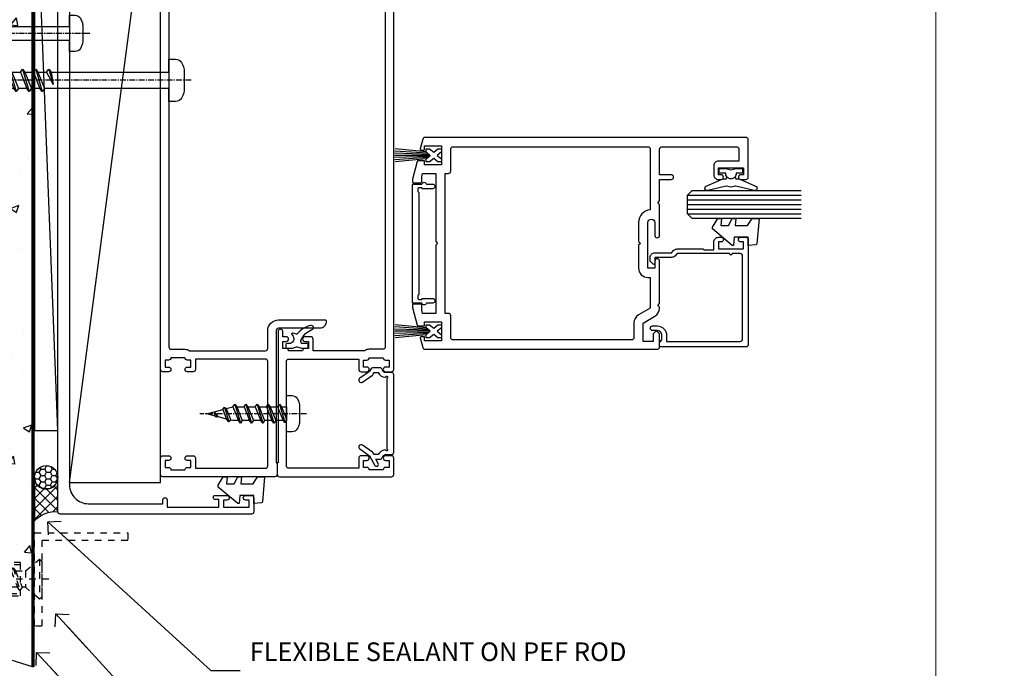
# Model space of a CAD drawing. Units: millimetres. Extents: x -10552 to 795294, y -90 to 4661.
# Drawn here: x 9357 to 9568, y 278 to 417 of the extents above; entities that cross this region are included whole.
import ezdxf
from ezdxf import colors
from ezdxf.entities.mleader import LeaderData, LeaderLine
from ezdxf.math import Vec2, Vec3

# ---------------------------------------------------------------- set-up
doc = ezdxf.new("R2010")
doc.units = ezdxf.units.MM
doc.linetypes.add('CENTER', pattern=[2, 1.25, -0.25, 0.25, -0.25])
doc.linetypes.add('Dashed', pattern=[564.444447, 282.222223, -282.222223])
for name, color, linetype in [('Aluminium Systems Ltd Joinery Detail', 7, 'Continuous'), ('Aluminium Systems Ltd Notes', 7, 'Continuous'), ('DIES', 7, 'Continuous'), ('GASKETS', 1, 'Continuous')]:
    doc.layers.add(name, color=color, linetype=linetype)
doc.layers.add('No Print', color=7, linetype='Continuous', plot=False)
doc.styles.get("Standard").update_dxf_attribs({"font": 'arial.ttf'})

# ---------------------------------------------------------------- blocks, each defined once
blk = doc.blocks.new('Page Layout')
at = {"layer": 'Aluminium Systems Ltd Joinery Detail', "color": 8, "lineweight": 5}
blk.add_lwpolyline([(0, 696.3), (0, 0), (553.08, 0), (553.08, 696.3)], close=True, dxfattribs=at)
blk = doc.blocks.new('_Open90')
at = {"color": 0, "linetype": 'ByBlock', "lineweight": -2}
for p, q in [((0, 0), (-2.44, 0)), ((-0.5, 0.5), (0, 0)), ((0, 0), (-0.5, -0.5))]:
    blk.add_line(p, q, dxfattribs=at)
blk = doc.blocks.new('Optional 10x25')
at = {"linetype": 'Dashed', "ltscale": 0.005}
for p, q in [((33.29, 4.3), (33.29, -4.3)), ((10.83, 2.4), (12.23, -2.4)), ((13.63, 2.4), (15.03, -2.4)), ((16.43, 2.4), (17.83, -2.4)), ((19.23, 2.4), (20.63, -2.4)), ((22.03, 2.4), (23.43, -2.4)), ((24.83, 2.4), (26.23, -2.4)), ((27.63, 2.4), (29.03, -2.4)), ((35.29, 0), (2.29, 0)), ((5.86, 0.27), (6.2, -0.9)), ((7.82, 1.08), (8.79, -1.34)), ((8.25, 1.67), (9.34, -2.08)), ((8.69, 1.31), (9.87, -1.63)), ((10.35, 1.75), (11.75, -1.75)), ((11.32, 1.75), (12.72, -1.75)), ((13.15, 1.75), (14.55, -1.75)), ((14.12, 1.75), (15.52, -1.75)), ((15.95, 1.75), (17.35, -1.75)), ((16.92, 1.75), (18.32, -1.75)), ((18.75, 1.75), (20.15, -1.75)), ((19.72, 1.75), (21.12, -1.75)), ((21.55, 1.75), (22.95, -1.75)), ((22.52, 1.75), (23.92, -1.75)), ((24.35, 1.75), (25.75, -1.75)), ((25.32, 1.75), (26.72, -1.75)), ((27.15, 1.75), (28.55, -1.75)), ((28.12, 1.75), (29.52, -1.75)), ((30.25, 1.75), (30.25, -1.75))]:
    blk.add_line(p, q, dxfattribs=at)
for points in [[(30.25, 1.75), (33.29, 4.3), (33.79, 3.88), (33.79, -3.88), (33.29, -4.3), (30.25, -1.75), (29.52, -1.75), (29.03, -2.4), (28.55, -1.75), (26.72, -1.75), (26.23, -2.4), (25.75, -1.75), (23.92, -1.75), (23.43, -2.4), (22.95, -1.75), (21.12, -1.75), (20.63, -2.4), (20.15, -1.75), (18.32, -1.75), (17.83, -2.4), (17.35, -1.75), (15.52, -1.75), (15.03, -2.4), (14.55, -1.75), (12.72, -1.75), (12.23, -2.4), (11.75, -1.75), (10.32, -1.75), (9.87, -1.63), (9.34, -2.08), (8.79, -1.34), (6.73, -0.79), (6.2, -0.9), (5.65, -0.5), (3.79, 0), (7.82, 1.08), (8.25, 1.67), (8.69, 1.31), (10.32, 1.75), (10.35, 1.75), (10.83, 2.4), (11.32, 1.75), (13.15, 1.75), (13.63, 2.4), (14.12, 1.75), (15.95, 1.75), (16.43, 2.4), (16.92, 1.75), (18.75, 1.75), (19.23, 2.4), (19.72, 1.75), (21.55, 1.75), (22.03, 2.4), (22.52, 1.75), (24.35, 1.75), (24.83, 2.4), (25.32, 1.75), (27.15, 1.75), (27.63, 2.4), (28.12, 1.75), (30.25, 1.75)], [(29.21, 3.57), (1.93, 3.57), (0, 0), (1.93, -3.57), (29.21, -3.57)]]:
    blk.add_lwpolyline(points, close=True, dxfattribs=at)
for points in [[(29.21, 3.07), (21.32, 3.07), (20.12, 2.17, -0.162386), (19.82, 2.07), (17.21, 2.07, -0.414214), (16.71, 2.57), (16.71, 2.64), (14.74, 2.64, 0.236093), (14.34, 2.44), (13.85, 1.78, -0.236093), (13.45, 1.58), (11.53, 1.58, -0.618001), (11.13, 2.38), (11.32, 2.64), (9.1, 2.64, 0.236093), (8.7, 2.44), (8.21, 1.78, -0.236093), (7.81, 1.58), (5.89, 1.58, -0.618001), (5.49, 2.38), (5.69, 2.64), (3.86, 2.64, 0.472976), (1.9, 0.25), (26.93, 0.25), (26.93, -0.25), (1.9, -0.25, 0.472976), (3.86, -2.64), (5.69, -2.64), (5.49, -2.38, -0.618001), (5.89, -1.58), (7.81, -1.58, -0.236093), (8.21, -1.78), (8.7, -2.44, 0.236093), (9.1, -2.64), (11.32, -2.64), (11.13, -2.38, -0.618001), (11.53, -1.58), (13.45, -1.58, -0.236093), (13.85, -1.78), (14.34, -2.44, 0.236093), (14.74, -2.64), (16.71, -2.64), (16.71, -2.57, -0.414214), (17.21, -2.07), (19.82, -2.07, -0.162386), (20.12, -2.17), (21.32, -3.07), (29.21, -3.07)], [(11.03, 2.09), (13.87, 2.5), (17.18, 3.04, 1), (17.1, 3.53), (13.8, 2.99), (11.32, 2.64)], [(11.03, -2.09), (13.87, -2.5), (17.18, -3.04, -1), (17.1, -3.53), (13.8, -2.99), (11.32, -2.64)]]:
    blk.add_lwpolyline(points, format="xyb", dxfattribs=at)
blk.add_lwpolyline([(6.73, -0.79), (5.86, 0.27), (5.65, -0.5)], dxfattribs=at)
blk = doc.blocks.new('WS8G75Pan')
at = {"linetype": 'CENTER'}
blk.add_line((0, 4.32), (0, -65.56), dxfattribs=at)
for p, q in [((-1.49, 0), (1.49, 0)), ((-2.05, -22.17), (0.75, -21.35)), ((-1.49, -22.58), (0.75, -21.35)), ((-1.49, -21.76), (0.75, -21.35)), ((-1.49, -24.15), (1.49, -22.95)), ((-2.05, -24.56), (2.05, -23.37)), ((-1.49, -24.98), (1.49, -23.78)), ((-2.05, -26.95), (2.05, -25.76)), ((-1.49, -26.54), (1.49, -25.34)), ((-1.49, -27.37), (1.49, -26.17)), ((-2.05, -29.35), (2.05, -28.15)), ((-1.49, -28.93), (1.49, -27.74)), ((-1.49, -29.76), (1.49, -28.56)), ((-2.05, -31.74), (2.05, -30.54)), ((-1.49, -31.32), (1.49, -30.13)), ((-1.49, -32.15), (1.49, -30.95)), ((-2.05, -34.13), (2.05, -32.93)), ((-1.49, -33.71), (1.49, -32.52)), ((-1.49, -34.54), (1.49, -33.35)), ((-2.05, -36.52), (2.05, -35.32)), ((-1.49, -36.11), (1.49, -34.91)), ((-1.49, -36.93), (1.49, -35.74)), ((-2.05, -38.91), (2.05, -37.72)), ((-1.49, -38.5), (1.49, -37.3)), ((-2.05, -41.3), (2.05, -40.11)), ((-1.49, -39.33), (1.49, -38.13)), ((-1.49, -40.89), (1.49, -39.69)), ((-1.49, -41.72), (1.49, -40.52)), ((-1.49, -43.28), (1.49, -42.09)), ((-2.05, -43.7), (2.05, -42.5)), ((-1.49, -44.11), (1.49, -42.91)), ((-2.05, -46.09), (2.05, -44.89)), ((-1.49, -45.67), (1.49, -44.48)), ((-1.49, -46.5), (1.49, -45.3)), ((-2.05, -48.48), (2.05, -47.28)), ((-1.49, -48.06), (1.49, -46.87)), ((-1.49, -48.89), (1.49, -47.7)), ((-2.05, -50.87), (2.05, -49.67)), ((-1.49, -50.46), (1.49, -49.26)), ((-1.49, -51.28), (1.49, -50.09)), ((-2.05, -53.26), (2.05, -52.07)), ((-1.49, -52.85), (1.49, -51.65)), ((-1.49, -53.68), (1.49, -52.48)), ((-2.05, -55.65), (2.05, -54.46)), ((-1.49, -55.24), (1.49, -54.04)), ((-1.49, -56.07), (1.49, -54.87)), ((-2.05, -58.05), (2.05, -56.85)), ((-1.49, -57.63), (1.49, -56.44)), ((-1.49, -58.46), (1.49, -57.26)), ((-1.12, -59.87), (1.39, -58.87)), ((-1.43, -60.25), (1.77, -59.32)), ((-0.92, -60.62), (1.14, -59.8)), ((-0.23, -62.3), (0.77, -62.01))]:
    blk.add_line(p, q)
blk.add_lwpolyline([(-1.49, 0), (-3.89, 0), (-3.89, 1.21, -0.269448), (-3.24, 2.32, -0.057509), (-2.24, 2.75, -0.072181), (-1.76, 2.82), (1.76, 2.82, -0.072181), (2.24, 2.75, -0.057509), (3.24, 2.32, -0.269448), (3.89, 1.21), (3.89, 0), (1.49, 0), (1.49, -22.95), (2.05, -23.37), (1.49, -23.78), (1.49, -25.34), (2.05, -25.76), (1.49, -26.17), (1.49, -27.74), (2.05, -28.15), (1.49, -28.56), (1.49, -30.13), (2.05, -30.54), (1.49, -30.95), (1.49, -32.52), (2.05, -32.93), (1.49, -33.35), (1.49, -34.91), (2.05, -35.32), (1.49, -35.74), (1.49, -37.3), (2.05, -37.72), (1.49, -38.13), (1.49, -39.69), (2.05, -40.11), (1.49, -40.52), (1.49, -42.09), (2.05, -42.5), (1.49, -42.91), (1.49, -44.48), (2.05, -44.89), (1.49, -45.3), (1.49, -46.87), (2.05, -47.28), (1.49, -47.7), (1.49, -49.26), (2.05, -49.67), (1.49, -50.09), (1.49, -51.65), (2.05, -52.07), (1.49, -52.48), (1.49, -54.04), (2.05, -54.46), (1.49, -54.87), (1.49, -56.44), (2.05, -56.85), (1.49, -57.26), (1.49, -58.48), (1.39, -58.87), (1.77, -59.32), (1.14, -59.8), (0.67, -61.55), (0.77, -62.01), (0.43, -62.47), (0, -64.06), (-0.92, -60.62), (-1.43, -60.25), (-1.12, -59.87), (-1.49, -58.48), (-1.49, -58.46), (-2.05, -58.05), (-1.49, -57.63), (-1.49, -56.07), (-2.05, -55.65), (-1.49, -55.24), (-1.49, -53.68), (-2.05, -53.26), (-1.49, -52.85), (-1.49, -51.28), (-2.05, -50.87), (-1.49, -50.46), (-1.49, -48.89), (-2.05, -48.48), (-1.49, -48.06), (-1.49, -46.5), (-2.05, -46.09), (-1.49, -45.67), (-1.49, -44.11), (-2.05, -43.7), (-1.49, -43.28), (-1.49, -41.72), (-2.05, -41.3), (-1.49, -40.89), (-1.49, -39.33), (-2.05, -38.91), (-1.49, -38.5), (-1.49, -36.93), (-2.05, -36.52), (-1.49, -36.11), (-1.49, -34.54), (-2.05, -34.13), (-1.49, -33.71), (-1.49, -32.15), (-2.05, -31.74), (-1.49, -31.32), (-1.49, -29.76), (-2.05, -29.35), (-1.49, -28.93), (-1.49, -27.37), (-2.05, -26.95), (-1.49, -26.54), (-1.49, -24.98), (-2.05, -24.56), (-1.49, -24.15), (-1.49, -22.58), (-2.05, -22.17), (-1.49, -21.76), (-1.49, 0)], format="xyb", close=True)
for points in [[(-1.49, 0), (-2.64, 0)], [(0.67, -61.55), (-0.23, -62.3), (0.43, -62.47)]]:
    blk.add_lwpolyline(points)
blk = doc.blocks.new('150 Masonry Jamb')
at = {"layer": 'Aluminium Systems Ltd Joinery Detail'}
h = blk.add_hatch(dxfattribs=at)
h.set_pattern_fill('AR-CONC', color=256, scale=0.1)
h.set_pattern_definition([(50, (-300, -300), (18.21847, -1.5939), [1.905, -20.955]), (355, (-300, -300), (-3.52434, 19.1057), [1.524, -16.76406]), (100.4514, (-298.482, -300.133), (14.6941, 17.5118), [1.619, -17.809]), (46.184, (-300, -294.92), (27.1079, -4.2042), [2.8575, -31.4325]), (96.6356, (-297.74, -295.27), (23.7404, 24.7426), [2.4285, -26.7136]), (351.184, (-300, -294.92), (23.7404, 24.7426), [2.286, -25.146]), (21, (-297.46, -296.19), (15.16144, -10.22652), [1.905, -20.955]), (326, (-297.46, -296.19), (6.1802, 18.4188), [1.524, -16.764]), (71.4514, (-296.197, -297.042), (21.34164, 8.1923), [1.619, -17.809]), (37.5, (-300, -300), (0.30886, 8.455504), [0, -16.5608, 0, -17.018, 0, -16.8275]), (7.5, (-300, -300), (6.68197, 10.01806), [0, -9.7028, 0, -16.1798, 0, -6.4135]), (327.5, (-305.664, -300), (13.55906, -0.572874), [0, -6.35, 0, -19.812, 0, -26.289]), (317.5, (-308.204, -300), (14.81292, 2.54265), [0, -8.255, 0, -13.1572, 0, -18.669])])
h.paths.add_polyline_path([(59.34, 210.74), (31.62, 198.55), (21.74, 186.5), (16.07, 173.31), (-21.86, 148.58), (5.64, 130.37), (-2.82, 121.89), (-7.18, 93.19), (1.02, 52.32), (20.84, 49.13), (11.34, 37.98), (8.42, 27.29), (39.17, 12.44), (23.95, -1.28), (26.58, -11.8), (59.34, -22.11)])
h = blk.add_hatch(dxfattribs=at)
h.set_pattern_fill('HONEY', color=256, scale=0.25)
h.set_pattern_definition([(0, (-4500, -301.1227), (1.190625, 0.68740766), [0.79375, -1.5875]), (120, (-4500, -301.1227), (-1.190625, 0.68740767), [0.79375, -1.5875]), (60, (-4500, -301.1227), (3e-09, 1.37481533), [-1.5875, 0.79375])])
h.paths.add_polyline_path([(59.86, 18.53, 1), (64.86, 18.53, 1)])
h = blk.add_hatch(dxfattribs=at)
h.set_pattern_fill('ANSI37', color=256, scale=0.5)
h.set_pattern_definition([(45, (-4500, -300), (-1.122532, 1.122532), []), (135, (-4500, -300), (-1.122532, -1.122532), [])])
h.paths.add_polyline_path([(64.86, 18.49, -1), (59.86, 18.49), (59.86, 9.22, -0.233438), (64.86, 11.16)])
at = {"linetype": 'Dashed', "ltscale": 0.005}
blk.add_lwpolyline([(59.85, 6.62), (79.85, 6.62), (79.85, 5.02), (61.45, 5.02), (61.45, -13.38), (59.85, -13.38)], close=True, dxfattribs=at)
at = {"layer": 'Aluminium Systems Ltd Joinery Detail'}
for p, q in [((59.34, -22.09), (59.34, 210.74)), ((64.86, 28.58), (59.86, 154.4)), ((64.86, 28.58), (59.86, 154.4))]:
    blk.add_line(p, q, dxfattribs=at)
at = {"layer": 'Aluminium Systems Ltd Joinery Detail', "linetype": 'Dashed', "ltscale": 0.01, "const_width": 0.5}
blk.add_lwpolyline([(59.6, 210.74), (59.6, -22.09)], dxfattribs=at)
at = {"layer": 'Aluminium Systems Ltd Joinery Detail'}
blk.add_lwpolyline([(64.86, 28.58), (64.86, 154.4), (59.86, 154.4), (59.86, 28.58)], close=True, dxfattribs=at)
blk.add_lwpolyline([(64.86, 28.58), (64.86, 154.4), (59.86, 154.4), (59.86, 28.58)], close=True, dxfattribs=at)
for points in [[(59.86, 18.49), (59.86, 9.22, -0.233438), (64.86, 11.16), (64.86, 18.49)], [(59.86, 12), (59.86, 9.22, -0.233438), (64.86, 11.16), (64.86, 12)]]:
    blk.add_lwpolyline(points, format="xyb", dxfattribs=at)
blk.add_circle((62.36, 18.53), 2.5, dxfattribs=at)
blk.add_arc((62.36, 18.49), 2.5, 180, 0, dxfattribs=at)
at = {"layer": 'No Print', "color": 250}
blk.add_lwpolyline([(59.6, -22.19), (26.58, -11.8), (23.95, -1.28), (39.17, 12.44), (8.42, 27.29), (11.34, 37.98), (20.84, 49.13), (1.02, 52.32), (-7.18, 93.19), (-2.82, 121.89), (5.64, 130.37), (-21.86, 148.58), (16.07, 173.31), (21.74, 186.5), (31.62, 198.55), (59.34, 210.74)], dxfattribs=at)
at = {"rotation": 270}
blk.add_blockref('WS8G75Pan', (67.36, 113.66), dxfattribs=at)
at = {"layer": 'Aluminium Systems Ltd Joinery Detail'}
blk.add_blockref('Optional 10x25', (27.66, -3.3), dxfattribs=at)
blk = doc.blocks.new('C999-21132')
blk.add_lwpolyline([(159.8, 39.5), (6.2, 39.5, 0.414214), (2.2, 35.5), (2.2, 19.5), (3.05, 19.5, -1), (3.05, 18.6), (1.5, 18.6), (1.5, 7.5), (3.1, 7.5), (3.1, 8.25, -1), (4, 8.25), (4, 5.75, -1), (3, 5.75), (3, 6.5), (1.5, 6.5), (1.5, 1), (3, 1), (3, 1.75, -1), (4, 1.75), (4, 0.5, -0.414214), (3.5, 0), (0.5, 0, -0.414214), (0, 0.5), (0, 41.5, -0.414214), (0.5, 42), (165.5, 42, -0.414214)], format="xyb")
blk = doc.blocks.new('DY440')
blk.add_lwpolyline([(4.25, 7.56), (5.75, 8.5), (5.75, 10), (0.33, 9.53, 0.36397), (0.15, 9.34), (0, 7.68), (1.75, 7.68), (1.75, 4.68), (0, 4.52), (0, 4.22), (3.54, 0), (3.95, 0), (5.75, 1.14), (5.75, 1.94), (4.25, 1.81), (4.25, 3.49), (5.75, 4.23), (5.75, 5.03), (4.25, 4.89)], format="xyb", close=True)
blk = doc.blocks.new('C848-21014')
at = {"ltscale": 0.3, "flags": 128}
blk.add_lwpolyline([(147.7, 33.7), (27.8, 33.7, 0.414214), (27.3, 33.2), (27.3, 30.25, -0.147477), (27, 29.26), (27, 13, 0.414214), (27.5, 12.5), (31.3, 12.5, -0.414214), (33.6, 10.2), (33.6, 0.2, -0.414214), (33.4, 0), (33.1, 0, -0.414214), (31.8, 1.3), (31.8, 10.2, 0.414214), (31.3, 10.7), (3, 10.7, -0.414214), (2.8, 10.5), (0.5, 10.5, -0.414214), (0, 11), (0, 35, -0.414214), (0.5, 35.5), (4, 35.5, -0.414214), (4.5, 35), (4.5, 33.75, -1), (3.5, 33.75), (3.5, 34.5), (2, 34.5), (2, 33.75), (2, 33.75, -0.414214), (1.5, 33.25), (1.5, 30.25, -0.414214), (2, 29.75), (2, 29), (3.5, 29), (3.5, 29.75, -1), (4.5, 29.75), (4.5, 28.5, -0.414214), (4, 28), (1.8, 28), (1.8, 13, 0.414214), (2.3, 12.5), (24.7, 12.5, 0.414214), (25.2, 13), (25.2, 28), (23, 28, -0.414214), (22.5, 28.5), (22.5, 29.75, -1), (23.5, 29.75), (23.5, 29), (25, 29), (25, 29.75, -0.414214), (25.5, 30.25), (25.5, 33.25, -0.414214), (25, 33.75), (25, 34.5), (23.5, 34.5), (23.5, 33.75, -1), (22.5, 33.75), (22.5, 35, -0.414214), (23, 35.5), (149.5, 35.5, -0.414214)], format="xyb", dxfattribs=at)
blk = doc.blocks.new('C849-21015')
at = {"ltscale": 0.3, "flags": 128}
blk.add_lwpolyline([(147.7, 1.8), (27.8, 1.8, -0.414214), (27.3, 2.3), (27.3, 5.25, 0.147477), (27, 6.24), (27, 17.3), (29.5, 17.3, 0.414214), (30, 17.8), (30, 19.05, 1), (29, 19.05), (29, 18.3), (27.5, 18.3), (27.5, 19.05, 0.414214), (27, 19.55), (27, 22.55, 0.414214), (27.5, 23.05), (27.5, 23.05), (27.5, 23.8), (29, 23.8), (29, 23.05, 1), (30, 23.05), (30, 23.8), (31.1, 23.8, 1), (31.1, 24.8), (3, 24.8, 0.414214), (2.8, 25), (0.5, 25, 0.414214), (0, 24.5), (0, 0.5, 0.414214), (0.5, 0), (4, 0, 0.414214), (4.5, 0.5), (4.5, 1.75, 1), (3.5, 1.75), (3.5, 1), (2, 1), (2, 1.75, 0.414214), (1.5, 2.25), (1.5, 5.25, 0.414214), (2, 5.75), (2, 5.75), (2, 6.5), (3.5, 6.5), (3.5, 5.75, 1), (4.5, 5.75), (4.5, 7, 0.414214), (4, 7.5), (1.8, 7.5), (1.8, 22.5, -0.414214), (2.3, 23), (24.7, 23, -0.414214), (25.2, 22.5), (25.2, 7.5), (23, 7.5, 0.414214), (22.5, 7), (22.5, 5.75, 1), (23.5, 5.75), (23.5, 6.5), (25, 6.5), (25, 5.75, 0.414214), (25.5, 5.25), (25.5, 2.25, 0.414214), (25, 1.75), (25, 1), (23.5, 1), (23.5, 1.75, 1), (22.5, 1.75), (22.5, 0.5, 0.414214), (23, 0), (149.5, 0, 0.414214)], format="xyb", dxfattribs=at)
blk = doc.blocks.new('C659-21801')
blk.add_lwpolyline([(17.66, 5.78, 0.218329), (17.6, 5.62, 0.274601), (18.6, 4.2), (18.6, 3.31), (18.22, 3.09, 0.109518), (18.06, 2.94), (16.55, 0.79, 1), (17.37, 0.21), (18.82, 2.28), (20.9, 3.48, 1), (20.5, 4.17), (19.6, 3.66), (19.6, 4.56, 0.339454), (19.23, 5.04), (19.12, 5.07, -0.339454), (18.6, 5.75), (18.6, 7, 0.414214), (18.1, 7.5), (1.5, 7.5, 0.414214), (1, 7), (1, 5.75, -0.339454), (0.48, 5.07), (0.37, 5.04, 0.339454), (0, 4.56), (0, 3.02, 0.267949), (0.25, 2.59), (0.78, 2.28), (2.23, 0.21, 1), (3.05, 0.79), (1.54, 2.94, 0.109518), (1.38, 3.09), (1, 3.31), (1, 4.2, 0.274601), (2, 5.62, 0.218329), (1.94, 5.78), (1.86, 5.86, -1), (2.14, 6.14), (2.22, 6.06, 0.198912), (2.37, 6), (17.23, 6, 0.198912), (17.38, 6.06), (17.46, 6.14, -1), (17.74, 5.86)], format="xyb", close=True)
blk = doc.blocks.new('C635-20330')
blk.add_lwpolyline([(20.71, 5.09, 0.198912), (21, 5.8), (21, 11.25), (20.8, 11.6), (20.8, 13.6), (22.5, 13.6, 0.414214), (23.5, 14.6), (23.5, 15.2, 1), (22.5, 15.2), (22.5, 14.6), (21, 14.6), (21, 20), (22.5, 20), (22.5, 19.4, 1), (23.5, 19.4), (23.5, 20.5, 0.414214), (23, 21), (0.5, 21, 0.414214), (0, 20.5), (0, 2.2, 0.414214), (0.2, 2), (0.92, 2, 0.198912), (1.06, 2.06), (1.5, 2.5), (2.5, 2.5, -0.414214), (3.5, 1.5), (3.5, 0.5, 1), (4.5, 0.5), (4.5, 1.5, 0.414214), (2.5, 3.5), (1.2, 3.5), (1.2, 19.3, -0.414214), (1.7, 19.8), (19.5, 19.8, -0.414214), (20, 19.3), (20, 17.6, 1), (20, 17), (20, 5.8), (19.49, 5.29, 0.198912), (19.2, 4.59), (19.2, 1.2, -0.414214), (19, 1), (17.9, 1, 0.668178), (17.76, 0.66), (18.42, 0), (19.2, 0, 0.414214), (20.2, 1), (20.2, 4.59)], format="xyb", close=True)
blk = doc.blocks.new('DY221-Comp')
blk.add_lwpolyline([(-1.82, -0.88), (-2.1, -0.96, 0.339454), (-2.25, -1.15), (-2.25, -1.8, -0.105249), (-2.27, -1.88), (-3.79, -5.3, -0.913392), (-4.74, -4.98), (-3.77, -1.02, 0.125736), (-3.77, -0.92), (-4, -0.05, -0.131652), (-4, 0.05), (-3.77, 0.92, 0.125736), (-3.77, 1.02), (-4.74, 4.98, -0.913392), (-3.79, 5.3), (-2.27, 1.88, -0.105249), (-2.25, 1.8), (-2.25, 1.15, 0.339454), (-2.1, 0.96), (-1.82, 0.88)], format="xyb")
blk.add_lwpolyline([(0, 1.12), (-0.3, 0), (0, -1.13), (0, -2.5), (-1, -2.5), (-1, -1.12, -0.447214), (-2.25, 0, -0.447214), (-1, 1.12), (-1, 2.5), (0, 2.5)], format="xyb", close=True)
blk = doc.blocks.new('C635 Glazed')
at = {"color": 4}
for p, q in [((-8.4, 12), (-8.4, -12.38)), ((-7.4, 12), (-7.4, -12.38)), ((-6.4, 12), (-6.4, -12.38)), ((-5.4, 12), (-5.4, -12.38)), ((-4.4, 12), (-4.4, -12.38))]:
    blk.add_line(p, q, dxfattribs=at)
blk.add_lwpolyline([(-9.4, -12.38), (-9.4, 11), (-8.4, 12), (-4.4, 12), (-3.4, 11), (-3.4, -12.38)])
at = {"xscale": -1, "rotation": 180}
blk.add_blockref('C635-20330', (-36.9, 20), dxfattribs=at)
at = {"layer": 'GASKETS', "xscale": -1, "rotation": 180}
blk.add_blockref('DY440', (-15.15, 6.68), dxfattribs=at)
at = {"layer": 'GASKETS'}
blk.add_blockref('DY221-Comp', (1.35, 2.7), dxfattribs=at)
blk = doc.blocks.new('C102-20394')
for points in [[(9, 53), (9.4, 52.6), (9.8, 53), (18.9, 53, -1), (18.9, 52), (17.4, 52), (17.4, 50.5), (27.15, 50.5, 0.999994), (27.15, 52), (24.4, 52, -1), (24.4, 53), (31, 53), (31.4, 52.6), (31.8, 53), (36.4, 53), (36.4, 55.5, -1), (37.4, 55.5), (37.4, 53), (42.9, 53, 0.414214), (43.4, 53.5), (43.4, 69.5, 0.414214), (42.9, 70), (40.33, 70), (40.33, 65.6, -0.414214), (39.33, 64.6), (37.4, 64.6, -0.414214), (36.4, 65.6), (36.4, 66.2, -1), (37.4, 66.2), (37.4, 65.6), (38.9, 65.6), (38.9, 71), (37.4, 71), (37.4, 70.4, -1), (36.4, 70.4), (36.4, 71.5, -0.414214), (36.9, 72), (44.9, 72, -0.414214), (45.4, 71.5), (45.4, 2.72, -0.341839), (45.03, 2.23), (42.95, 1.7, -0.490492), (42.7, 1.89), (42.7, 2.43, -0.414214), (42.9, 2.63), (43.6, 2.63), (43.6, 6.23), (39.5, 6.23), (39.5, 2.63), (40.2, 2.63, -0.414214), (40.4, 2.43), (40.4, 1.19, -0.341839), (40.25, 1), (36.46, 0.02, -0.063398), (36.34, 0), (35.9, 0, -0.414214), (35.7, 0.2), (35.7, 1.8, -0.414214), (35.9, 2), (36.88, 2, 0.063398), (37.01, 2.02), (37.7, 2.2), (37.7, 5), (23.1, 5), (22.7, 5.4), (22.3, 5), (7.7, 5), (7.7, 2.2), (8.39, 2.02, 0.063398), (8.52, 2), (9.5, 2, -0.414214), (9.7, 1.8), (9.7, 0.2, -0.414214), (9.5, 0), (9.06, 0, -0.063398), (8.94, 0.02), (5.15, 1, -0.341839), (5, 1.19), (5, 2.43, -0.414214), (5.2, 2.63), (5.9, 2.63), (5.9, 6.23), (1.8, 6.23), (1.8, 2.63), (2.5, 2.63, -0.414214), (2.7, 2.43), (2.7, 1.89, -0.490492), (2.45, 1.7), (0.37, 2.23, -0.341839), (0, 2.72), (0, 52.5, -0.414214), (0.5, 53), (3.3, 53), (3.83, 52.48, -0.414219), (3.83, 52.12), (3.3, 51.6), (1.7, 51.6), (1.7, 49.5), (5.63, 49.5), (7.08, 52, -0.267949), (8.81, 53)], [(2, 8.73, 0.414214), (2.5, 8.23), (7.2, 8.23, -0.414214), (7.7, 7.73), (7.7, 7), (37.7, 7), (37.7, 7.73, -0.414214), (38.2, 8.23), (42.9, 8.23, 0.414214), (43.4, 8.73), (43.4, 50.5, 0.414214), (42.9, 51), (29.89, 51, -0.387793), (27.15, 48.5), (23.1, 48.5), (22.7, 48.9), (22.3, 48.5), (17.4, 48.5, -0.414214), (15.4, 50.5), (15.4, 51), (8.81, 51), (7.36, 48.5, -0.267949), (5.63, 47.5), (2.5, 47.5, 0.414214), (2, 47)]]:
    blk.add_lwpolyline(points, format="xyb", close=True)
blk = doc.blocks.new('PS10')
for p, q in [((-0.74, 3.3), (-1.39, 9.93)), ((-0.47, 2.98), (-0.93, 9.97)), ((-0.23, 2.69), (-0.46, 9.99)), ((0, 2.42), (0, 10)), ((0.23, 2.69), (0.46, 9.99)), ((0.47, 2.98), (0.93, 9.97)), ((0.74, 3.3), (1.39, 9.93))]:
    blk.add_line(p, q)
blk.add_lwpolyline([(-1.4, 0.77), (-0.66, 1.65), (-1.4, 2.53), (-1.4, 3.3), (-0.74, 3.3), (0, 2.42), (0.74, 3.3), (1.4, 3.3), (1.4, 2.53), (0.66, 1.65), (1.4, 0.77), (1.4, 0), (0.74, 0), (0, 0.88), (-0.74, 0), (-1.4, 0)], close=True)
blk = doc.blocks.new('SH258BX')
blk.add_blockref('PS10', (0, 0))
blk = doc.blocks.new('C103-20395')
blk.add_lwpolyline([(1.4, 2.2), (1.4, 4.35, 1), (0.4, 4.35), (0.4, 3.02, 0.816497), (0.4, 2.04), (0.4, 0.2, 0.414214), (0.6, 0), (25.7, 0, 0.414214), (25.9, 0.2), (25.9, 2.04, 0.816497), (25.9, 3.02), (25.9, 4.35, 1), (24.9, 4.35), (24.9, 2.2), (25.1, 2), (25.1, 1.4, -0.414214), (24.9, 1.2), (24.3, 1.2), (24.1, 1.4), (2.2, 1.4), (2, 1.2), (1.4, 1.2, -0.414214), (1.2, 1.4), (1.2, 2)], format="xyb", close=True)
blk = doc.blocks.new('DY260')
blk.add_lwpolyline([(-0.28, -0.06, -0.146769), (-0.28, 0.06), (-0.01, 0.97, 0.072993), (0, 1.03), (0, 2.2, 0.414214), (-0.2, 2.4), (-0.8, 2.4, 0.414214), (-1, 2.2), (-1, 1.28, -0.555566), (-1.65, 0.87, -0.214537), (-3.99, 3.23, 0.914318), (-4.9, 2.98, 0.166046), (-3.06, 0.03, -0.19074), (-3, -0.1), (-3.24, -0.89, 0.62461), (-2.95, -1.11), (-2.57, -0.84, -0.60432), (-1, -1.67), (-1, -2.2, 0.414214), (-0.8, -2.4), (-0.2, -2.4, 0.414214), (0, -2.2), (0, -1.03, 0.072993), (-0.01, -0.97)], format="xyb", close=True)
blk = doc.blocks.new('WS8G20Pan')
at = {"linetype": 'CENTER'}
blk.add_line((0, 4.32), (0, -18.58), dxfattribs=at)
for p, q in [((-2.05, -1.5), (1.89, -0.35)), ((-1.49, 0), (1.49, 0)), ((-1.49, -1.09), (0.85, -0.15)), ((-1.49, -1.91), (0.85, -0.98)), ((0.85, -0.15), (1.49, -0.06)), ((0.85, -0.98), (1.49, -0.64)), ((-2.05, -3.89), (2.05, -2.7)), ((-1.49, -3.48), (1.49, -2.28)), ((-1.49, -4.3), (1.49, -3.11)), ((-2.05, -6.28), (2.05, -5.09)), ((-1.49, -5.87), (1.49, -4.67)), ((-1.49, -6.7), (1.49, -5.5)), ((-2.05, -8.67), (2.05, -7.48)), ((-1.49, -8.26), (1.49, -7.06)), ((-1.49, -9.09), (1.49, -7.89)), ((-2.05, -11.07), (2.05, -9.87)), ((-1.49, -10.65), (1.49, -9.46)), ((-1.49, -11.48), (1.49, -10.28)), ((-1.43, -13.28), (1.77, -12.34)), ((-1.12, -12.89), (1.39, -11.89)), ((-0.92, -13.64), (1.14, -12.82)), ((-0.23, -15.32), (0.77, -15.03))]:
    blk.add_line(p, q)
blk.add_lwpolyline([(1.49, 0), (1.49, -0.06), (1.89, -0.35), (1.49, -0.64), (1.49, -2.28), (2.05, -2.7), (1.49, -3.11), (1.49, -4.67), (2.05, -5.09), (1.49, -5.5), (1.49, -7.06), (2.05, -7.48), (1.49, -7.89), (1.49, -9.46), (2.05, -9.87), (1.49, -10.28), (1.49, -11.5), (1.39, -11.89), (1.77, -12.34), (1.14, -12.82), (0.67, -14.57), (0.77, -15.03), (0.43, -15.5), (0, -17.08), (-0.92, -13.64), (-1.43, -13.28), (-1.12, -12.89), (-1.49, -11.5), (-1.49, -11.48), (-2.05, -11.07), (-1.49, -10.65), (-1.49, -9.09), (-2.05, -8.67), (-1.49, -8.26), (-1.49, -6.7), (-2.05, -6.28), (-1.49, -5.87), (-1.49, -4.3), (-2.05, -3.89), (-1.49, -3.48), (-1.49, -1.91), (-2.05, -1.5), (-1.49, -1.09), (-1.49, 0), (-3.89, 0), (-3.89, 1.21, -0.269448), (-3.24, 2.32, -0.057509), (-2.24, 2.75, -0.072181), (-1.76, 2.82), (1.76, 2.82, -0.072181), (2.24, 2.75, -0.057509), (3.24, 2.32, -0.269448), (3.89, 1.21), (3.89, 0), (1.49, 0)], format="xyb", close=True)
for points in [[(-1.49, 0), (-2.64, 0)], [(0.67, -14.57), (-0.23, -15.32), (0.43, -15.5)]]:
    blk.add_lwpolyline(points)
blk = doc.blocks.new('WS10G100Pan')
for p, q in [((-92.96, 2.4), (-91.56, -2.4)), ((-90.16, 2.4), (-88.76, -2.4)), ((-87.36, 2.4), (-85.96, -2.4)), ((-84.56, 2.4), (-83.16, -2.4)), ((-81.76, 2.4), (-80.36, -2.4)), ((-78.96, 2.4), (-77.56, -2.4)), ((-76.16, 2.4), (-74.76, -2.4)), ((-73.36, 2.4), (-71.96, -2.4)), ((-70.56, 2.4), (-69.16, -2.4)), ((-67.76, 2.4), (-66.36, -2.4)), ((-64.96, 2.4), (-63.56, -2.4)), ((-62.16, 2.4), (-60.76, -2.4)), ((-59.36, 2.4), (-57.96, -2.4)), ((-56.56, 2.4), (-55.16, -2.4)), ((-53.76, 2.4), (-52.36, -2.4)), ((-50.96, 2.4), (-49.56, -2.4)), ((-48.16, 2.4), (-46.76, -2.4)), ((-45.36, 2.4), (-43.96, -2.4)), ((-42.56, 2.4), (-41.16, -2.4)), ((-39.76, 2.4), (-38.36, -2.4)), ((-36.96, 2.4), (-35.56, -2.4)), ((-34.16, 2.4), (-32.76, -2.4)), ((-31.36, 2.4), (-29.96, -2.4)), ((-28.56, 2.4), (-27.16, -2.4)), ((-25.76, 2.4), (-24.8, -0.87)), ((-97.93, 0.27), (-97.59, -0.9)), ((-95.97, 1.08), (-95, -1.34)), ((-95.54, 1.67), (-94.45, -2.08)), ((-95.1, 1.31), (-93.92, -1.63)), ((-93.44, 1.75), (-92.04, -1.75)), ((-92.47, 1.75), (-91.07, -1.75)), ((-90.64, 1.75), (-89.24, -1.75)), ((-89.67, 1.75), (-88.27, -1.75)), ((-87.84, 1.75), (-86.44, -1.75)), ((-86.87, 1.75), (-85.47, -1.75)), ((-85.04, 1.75), (-83.64, -1.75)), ((-84.07, 1.75), (-82.67, -1.75)), ((-82.24, 1.75), (-80.84, -1.75)), ((-81.27, 1.75), (-79.87, -1.75)), ((-79.44, 1.75), (-78.04, -1.75)), ((-78.47, 1.75), (-77.07, -1.75)), ((-76.64, 1.75), (-75.24, -1.75)), ((-75.67, 1.75), (-74.27, -1.75)), ((-73.84, 1.75), (-72.44, -1.75)), ((-72.87, 1.75), (-71.47, -1.75)), ((-71.04, 1.75), (-69.64, -1.75)), ((-70.07, 1.75), (-68.67, -1.75)), ((-68.24, 1.75), (-66.84, -1.75)), ((-67.27, 1.75), (-65.87, -1.75)), ((-65.44, 1.75), (-64.04, -1.75)), ((-64.47, 1.75), (-63.07, -1.75)), ((-62.64, 1.75), (-61.24, -1.75)), ((-61.67, 1.75), (-60.27, -1.75)), ((-59.84, 1.75), (-58.44, -1.75)), ((-58.87, 1.75), (-57.47, -1.75)), ((-57.04, 1.75), (-55.64, -1.75)), ((-56.07, 1.75), (-54.67, -1.75)), ((-54.24, 1.75), (-52.84, -1.75)), ((-53.27, 1.75), (-51.87, -1.75)), ((-51.44, 1.75), (-50.04, -1.75)), ((-50.47, 1.75), (-49.07, -1.75)), ((-48.64, 1.75), (-47.24, -1.75)), ((-47.67, 1.75), (-46.27, -1.75)), ((-45.84, 1.75), (-44.44, -1.75)), ((-44.87, 1.75), (-43.47, -1.75)), ((-43.04, 1.75), (-41.64, -1.75)), ((-42.07, 1.75), (-40.67, -1.75)), ((-40.24, 1.75), (-38.84, -1.75)), ((-39.27, 1.75), (-37.87, -1.75)), ((-37.44, 1.75), (-36.04, -1.75)), ((-36.47, 1.75), (-35.07, -1.75)), ((-34.64, 1.75), (-33.24, -1.75)), ((-33.67, 1.75), (-32.27, -1.75)), ((-31.84, 1.75), (-30.44, -1.75)), ((-30.87, 1.75), (-29.47, -1.75)), ((-29.04, 1.75), (-27.64, -1.75)), ((-28.07, 1.75), (-26.67, -1.75)), ((-26.24, 1.75), (-24.8, -0.87)), ((-25.27, 1.75), (-24.8, -0.87)), ((0, 1.75), (0, -1.75))]:
    blk.add_line(p, q)
at = {"linetype": 'CENTER'}
blk.add_line((4.8, 0), (-101.5, 0), dxfattribs=at)
for points in [[(0, 1.75), (0, 3.09)], [(-97.05, -0.79), (-97.93, 0.27), (-98.14, -0.5)]]:
    blk.add_lwpolyline(points)
at = {"layer": 'Aluminium Systems Ltd Joinery Detail'}
blk.add_lwpolyline([(-47.24, -1.75), (-49.07, -1.75), (-49.56, -2.4), (-50.04, -1.75), (-51.87, -1.75), (-52.36, -2.4), (-52.84, -1.75), (-54.67, -1.75), (-55.16, -2.4), (-55.64, -1.75), (-57.47, -1.75), (-57.96, -2.4), (-58.44, -1.75), (-60.27, -1.75), (-60.76, -2.4), (-61.24, -1.75), (-63.07, -1.75), (-63.56, -2.4), (-64.04, -1.75), (-65.87, -1.75), (-66.36, -2.4), (-66.84, -1.75), (-68.67, -1.75), (-69.16, -2.4), (-69.64, -1.75), (-71.47, -1.75), (-71.96, -2.4), (-72.44, -1.75), (-74.27, -1.75), (-74.76, -2.4), (-75.24, -1.75), (-77.07, -1.75), (-77.56, -2.4), (-78.04, -1.75), (-79.87, -1.75), (-80.36, -2.4), (-80.84, -1.75), (-82.67, -1.75), (-83.16, -2.4), (-83.64, -1.75), (-85.47, -1.75), (-85.96, -2.4), (-86.44, -1.75), (-88.27, -1.75), (-88.76, -2.4), (-89.24, -1.75), (-91.07, -1.75), (-91.56, -2.4), (-92.04, -1.75), (-93.47, -1.75), (-93.92, -1.63), (-94.45, -2.08), (-95, -1.34), (-97.05, -0.79), (-97.59, -0.9), (-98.14, -0.5), (-100, 0), (-95.97, 1.08), (-95.54, 1.67), (-95.1, 1.31), (-93.47, 1.75), (-93.44, 1.75), (-92.96, 2.4), (-92.47, 1.75), (-90.64, 1.75), (-90.16, 2.4), (-89.67, 1.75), (-87.84, 1.75), (-87.36, 2.4), (-86.87, 1.75), (-85.04, 1.75), (-84.56, 2.4), (-84.07, 1.75), (-82.24, 1.75), (-81.76, 2.4), (-81.27, 1.75), (-79.44, 1.75), (-78.96, 2.4), (-78.47, 1.75), (-76.64, 1.75), (-76.16, 2.4), (-75.67, 1.75), (-73.84, 1.75), (-73.36, 2.4), (-72.87, 1.75), (-71.04, 1.75), (-70.56, 2.4), (-70.07, 1.75), (-68.24, 1.75), (-67.76, 2.4), (-67.27, 1.75), (-65.44, 1.75), (-64.96, 2.4), (-64.47, 1.75), (-62.64, 1.75), (-62.16, 2.4), (-61.67, 1.75), (-59.84, 1.75), (-59.36, 2.4), (-58.87, 1.75), (-57.04, 1.75), (-56.56, 2.4), (-56.07, 1.75), (-54.24, 1.75), (-53.76, 2.4), (-53.27, 1.75), (-51.44, 1.75), (-50.96, 2.4), (-50.47, 1.75), (-48.64, 1.75), (-48.16, 2.4), (-47.67, 1.75), (-45.84, 1.75), (-45.36, 2.4), (-44.87, 1.75), (-43.04, 1.75), (-42.56, 2.4), (-42.07, 1.75), (-40.24, 1.75), (-39.76, 2.4), (-39.27, 1.75), (-37.44, 1.75), (-36.96, 2.4), (-36.47, 1.75), (-34.64, 1.75), (-34.16, 2.4), (-33.67, 1.75), (-31.84, 1.75), (-31.36, 2.4), (-30.87, 1.75), (-29.04, 1.75), (-28.56, 2.4), (-28.07, 1.75), (-26.24, 1.75), (-25.76, 2.4), (-25.27, 1.75), (0, 1.75), (0, 4.55), (1.42, 4.55, -0.269448), (2.72, 3.79, -0.057509), (3.22, 2.62, -0.072181), (3.3, 2.06), (3.3, -2.06, -0.072181), (3.22, -2.62, -0.057509), (2.72, -3.79, -0.269448), (1.42, -4.55), (0, -4.55), (0, -1.75), (-26.67, -1.75), (-27.16, -2.4), (-27.64, -1.75), (-29.47, -1.75), (-29.96, -2.4), (-30.44, -1.75), (-32.27, -1.75), (-32.76, -2.4), (-33.24, -1.75), (-35.07, -1.75), (-35.56, -2.4), (-36.04, -1.75), (-37.87, -1.75), (-38.36, -2.4), (-38.84, -1.75), (-40.67, -1.75), (-41.16, -2.4), (-41.64, -1.75), (-43.47, -1.75), (-43.96, -2.4), (-44.44, -1.75), (-46.27, -1.75), (-46.76, -2.4)], format="xyb", close=True, dxfattribs=at)
blk = doc.blocks.new('FG150 SG  Pivot Jamb')
at = {"layer": 'Aluminium Systems Ltd Joinery Detail'}
blk.add_line((-32.64, -82.57), (-13.14, 65.13), dxfattribs=at)
blk.add_lwpolyline([(-32.64, -82.57), (-13.14, -82.57), (-13.14, 65.13), (-32.64, 65.13)], close=True, dxfattribs=at)
for name, p, rotation in [('C635 Glazed', (111.86, -16.64), 90), ('WS8G20Pan', (13.86, -67.84), 270)]:
    blk.add_blockref(name, p, dxfattribs=dict(rotation=rotation))
blk.add_blockref('WS10G100Pan', (-11.34, 3.6), dxfattribs=at)
at = {"layer": 'DIES'}
for name, p, rotation in [('C999-21132', (6.86, -89.34), 90), ('C848-21014', (22.36, -81.34), 90), ('C849-21015', (36.86, -81.34), 90), ('C659-21801', (29.36, -58.02), 270)]:
    blk.add_blockref(name, p, dxfattribs=dict(at, rotation=rotation))
at = {"layer": 'DIES', "xscale": -1, "rotation": 270}
for name, p in [('C102-20394', (40.86, -54.04)), ('C103-20395', (40.86, -44.54))]:
    blk.add_blockref(name, p, dxfattribs=at)
at = {"layer": 'GASKETS', "rotation": 90}
for p in [(47.09, -12.49), (47.09, -50.19)]:
    blk.add_blockref('SH258BX', p, dxfattribs=at)
at = {"layer": 'GASKETS', "color": 6, "rotation": 270}
blk.add_blockref('DY260', (16.11, -53.82), dxfattribs=at)
at = {"layer": 'GASKETS', "xscale": -1, "rotation": 270}
blk.add_blockref('DY440', (-0.81, -87.09), dxfattribs=at)
blk = doc.blocks.new('Masonry Text Jamb')
at = {"layer": 'Aluminium Systems Ltd Notes', "color": 3, "lineweight": 5, "ltscale": 0.12}
ml = blk.add_multileader_mtext('Standard', dxfattribs=at)
ml.set_content('FLEXIBLE SEALANT ON PEF ROD', color=3)
ml.set_leader_properties(color=8)
ml.set_arrow_properties(name='OPEN90')
ml.build(insert=Vec2(0, 0))
ml.multileader.update_dxf_attribs({"text_left_attachment_type": 2, "text_right_attachment_type": 2})
ctx = ml.context
ctx.base_point, ctx.plane_origin = Vec3(3.97, -22.86), Vec3(-74.09, -113.66)
ctx.left_attachment, ctx.right_attachment = 2, 2
notes = []
notes.append((ctx, [(0, (1, 1, 0), (-2.32, -22.86), (1, 0), 6.29, [(0, [(-37.29, 9.02)], 0, [])])]))
ctx.mtext.insert, ctx.mtext.width, ctx.mtext.line_spacing_style, ctx.mtext.flow_direction = Vec3(5.97, -16.86), 84.5574, 2, 5
ml = blk.add_multileader_mtext('Standard', dxfattribs=at)
ml.set_content('OPTIONAL WEATHER STRIP', color=3)
ml.set_leader_properties(color=8)
ml.set_arrow_properties(name='OPEN90')
ml.build(insert=Vec2(0, 0))
ml.multileader.update_dxf_attribs({"text_left_attachment_type": 2, "text_right_attachment_type": 2})
ctx = ml.context
ctx.base_point, ctx.plane_origin = Vec3(3.97, -47.12), Vec3(-74.09, -26.05)
ctx.left_attachment, ctx.right_attachment = 2, 2
notes.append((ctx, [(0, (1, 1, 0), (-2.32, -47.12), (1, 0), 6.29, [(0, [(-35.58, -10.72)], 0, [])])]))
ctx.mtext.insert, ctx.mtext.width, ctx.mtext.defined_height, ctx.mtext.line_spacing_style, ctx.mtext.flow_direction = Vec3(5.97, -44.45), 84.8137, 20.24, 2, 5
ml = blk.add_multileader_mtext('Standard', dxfattribs=at)
ml.set_content('WEATHER PROOF MEMBRANE', color=3)
ml.set_leader_properties(color=8)
ml.set_arrow_properties(name='OPEN90')
ml.build(insert=Vec2(0, 0))
ml.multileader.update_dxf_attribs({"text_left_attachment_type": 2, "text_right_attachment_type": 2})
ctx = ml.context
ctx.base_point, ctx.plane_origin = Vec3(3.97, -59.5), Vec3(-74.09, -38.44)
ctx.left_attachment, ctx.right_attachment = 2, 2
notes.append((ctx, [(0, (1, 1, 0), (-2.32, -59.5), (1, 0), 6.29, [(0, [(-39.7, -18.99)], 0, [])])]))
ctx.mtext.insert, ctx.mtext.width, ctx.mtext.defined_height, ctx.mtext.line_spacing_style, ctx.mtext.flow_direction = Vec3(5.97, -56.84), 84.8137, 20.24, 2, 5
for ctx, leaders in notes:
    for number, flags, end, landing, length, lines in leaders:
        leader = LeaderData()
        leader.index, (leader.has_last_leader_line, leader.has_dogleg_vector, leader.attachment_direction) = number, flags
        leader.last_leader_point, leader.dogleg_vector, leader.dogleg_length = Vec3(end), Vec3(landing), length
        for number, points, colour, breaks in lines:
            line = LeaderLine()
            line.index, line.vertices, line.color, line.breaks = number, Vec3.list(points), colors.encode_raw_color(colour), breaks
            leader.lines.append(line)
        ctx.leaders.append(leader)

msp = doc.modelspace()

# ---------------------------------------------------------------- block references
at = {"layer": 'Aluminium Systems Ltd Joinery Detail'}
for name, p in [('150 Masonry Jamb', (9300, 300)), ('FG150 SG  Pivot Jamb', (9400, 400)), ('Masonry Text Jamb', (9400, 300))]:
    msp.add_blockref(name, p, dxfattribs=at)
at = {"layer": 'No Print'}
msp.add_blockref('Page Layout', (9000, 0), dxfattribs=at)

# ---------------------------------------------------------------- texts
at = {"layer": 'Aluminium Systems Ltd Joinery Detail', "lineweight": 5, "insert": (-10560.25, 413.33), "char_height": 100, "width": 17953.0825, "attachment_point": 1}
msp.add_mtext('\\pi8052.2;MASONRY CONSTRUCTION', dxfattribs=at)

doc.saveas('drawing.dxf')
